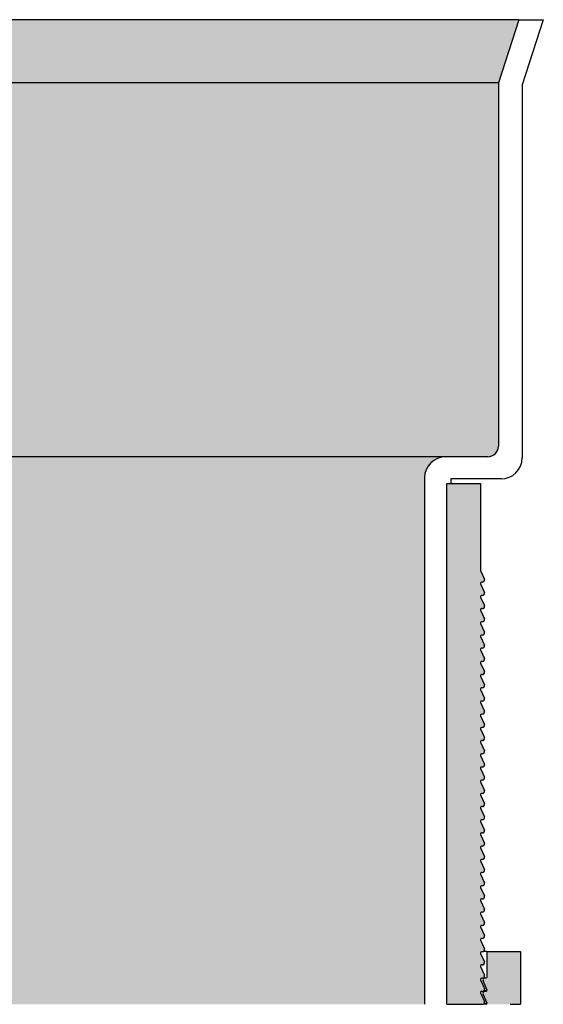
# Model space of a CAD drawing. Units: inches. Extents: x 136 to 260, y -35 to 11.
# Drawn here: x 143 to 147, y -29 to -21 of the extents above; entities that cross this region are included whole.
import ezdxf

# ---------------------------------------------------------------- set-up
doc = ezdxf.new("R2010")
doc.units = ezdxf.units.IN
doc.header["$MEASUREMENT"] = 0
doc.linetypes.add('Amconstr', pattern=[9999, 9999, 0])
doc.layers.add('AM_CL', color=1, linetype='Amconstr', lineweight=15)

msp = doc.modelspace()

# ---------------------------------------------------------------- hatches: boundary and pattern name
h = msp.add_hatch(color=256)
h.dxf.hatch_style = 1
h.set_gradient(color1=(63, 127, 95), color2=(146, 201, 173), name='CYLINDER')
h.paths.add_polyline_path([(146.5585, -21.7344), (146.7218, -21.2296), (138.897, -21.2296), (139.0602, -21.7344)])
h = msp.add_hatch(color=256)
h.dxf.hatch_style = 1
h.set_gradient(color1=(63, 127, 95), color2=(146, 201, 173), name='CYLINDER')
h.paths.add_polyline_path([(145.9687, -29.0868), (145.9687, -24.886, -0.414214), (146.1372, -24.7175), (139.4815, -24.7175, -0.414214), (139.65, -24.886), (139.65, -29.0868)])
at = {"true_color": 0x000000}
h = msp.add_hatch(color=18, dxfattribs=at)
h.dxf.hatch_style = 1
h.paths.add_polyline_path([(146.416, -27.8369, -0.545467), (146.4237, -27.825), (146.4312, -27.825, 0.545467), (146.4466, -27.8011), (146.416, -27.7316, -0.545467), (146.4237, -27.7196), (146.4312, -27.7196, 0.545467), (146.4466, -27.6958), (146.416, -27.6262, -0.545467), (146.4237, -27.6143), (146.4312, -27.6143, 0.545467), (146.4466, -27.5905), (146.416, -27.5209, -0.545467), (146.4237, -27.509), (146.4312, -27.509, 0.545467), (146.4466, -27.4852), (146.416, -27.4156, -0.545467), (146.4237, -27.4037), (146.4312, -27.4037, 0.545467), (146.4466, -27.3799), (146.416, -27.3103, -0.545467), (146.4237, -27.2984), (146.4312, -27.2984, 0.545467), (146.4466, -27.2746), (146.416, -27.205, -0.545467), (146.4237, -27.1931), (146.4312, -27.1931, 0.545467), (146.4466, -27.1693), (146.416, -27.0997, -0.545467), (146.4237, -27.0878), (146.4312, -27.0878, 0.545467), (146.4466, -27.0639), (146.416, -26.9944, -0.545467), (146.4237, -26.9825), (146.4312, -26.9825, 0.545467), (146.4466, -26.9586), (146.416, -26.8891, -0.545467), (146.4237, -26.8771), (146.4312, -26.8771, 0.545467), (146.4466, -26.8533), (146.416, -26.7837, -0.545467), (146.4237, -26.7718), (146.4312, -26.7718, 0.545467), (146.4466, -26.748), (146.416, -26.6784, -0.545467), (146.4237, -26.6665), (146.4312, -26.6665, 0.545467), (146.4466, -26.6427), (146.416, -26.5731, -0.545467), (146.4237, -26.5612), (146.4312, -26.5612, 0.545467), (146.4466, -26.5374), (146.416, -26.4678, -0.545467), (146.4237, -26.4559), (146.4312, -26.4559, 0.545467), (146.4466, -26.4321), (146.416, -26.3625, -0.545467), (146.4237, -26.3506), (146.4312, -26.3506, 0.545467), (146.4466, -26.3268), (146.416, -26.2572, -0.545467), (146.4237, -26.2453), (146.4312, -26.2453, 0.545467), (146.4466, -26.2214), (146.416, -26.1519, -0.545467), (146.4237, -26.14), (146.4312, -26.14, 0.545467), (146.4466, -26.1161), (146.416, -26.0466, -0.545467), (146.4237, -26.0346), (146.4312, -26.0346, 0.545467), (146.4466, -26.0108), (146.416, -25.9412, -0.545467), (146.4237, -25.9293), (146.4312, -25.9293, 0.545467), (146.4466, -25.9055), (146.416, -25.8359, -0.545467), (146.4237, -25.824), (146.4312, -25.824, 0.545467), (146.4466, -25.8002), (146.416, -25.7306, -0.545467), (146.4237, -25.7187), (146.4312, -25.7187, 0.545467), (146.4466, -25.6949), (146.4153, -25.626), (146.4153, -24.931), (146.1478, -24.931), (146.1478, -29.0868), (146.4391, -29.0868, 0.397336), (146.4466, -29.0649), (146.416, -28.9953, -0.545467), (146.4237, -28.9834), (146.4312, -28.9834, 0.545467), (146.4466, -28.9596), (146.416, -28.89, -0.545467), (146.4237, -28.8781), (146.4312, -28.8781, 0.545467), (146.4466, -28.8543), (146.416, -28.7847, -0.545467), (146.4237, -28.7728), (146.4312, -28.7728, 0.545467), (146.4466, -28.7489), (146.416, -28.6794, -0.545467), (146.4237, -28.6675), (146.4312, -28.6675, 0.545467), (146.4466, -28.6436), (146.416, -28.5741, -0.545467), (146.4237, -28.5621), (146.4312, -28.5621, 0.545467), (146.4466, -28.5383), (146.416, -28.4687, -0.545467), (146.4237, -28.4568), (146.4312, -28.4568, 0.545467), (146.4466, -28.433), (146.416, -28.3634, -0.545467), (146.4237, -28.3515), (146.4312, -28.3515, 0.545467), (146.4466, -28.3277), (146.416, -28.2581, -0.545467), (146.4237, -28.2462), (146.4312, -28.2462, 0.545467), (146.4466, -28.2224), (146.416, -28.1528, -0.545467), (146.4237, -28.1409), (146.4312, -28.1409, 0.545467), (146.4466, -28.1171), (146.416, -28.0475, -0.545467), (146.4237, -28.0356), (146.4312, -28.0356, 0.545467), (146.4466, -28.0118), (146.416, -27.9422, -0.545467), (146.4237, -27.9303), (146.4312, -27.9303, 0.545467), (146.4466, -27.9064)])
h.paths.add_polyline_path([(146.7354, -28.6655), (146.4679, -28.6655), (146.4679, -28.8677, -0.414214), (146.4595, -28.8761), (146.4515, -28.8761, 0.540126), (146.4361, -28.8997), (146.4679, -28.973), (146.4515, -28.9815, 0.540126), (146.4361, -29.005), (146.4716, -29.0868), (146.7354, -29.0868)])
h = msp.add_hatch(color=8)
h.dxf.hatch_style = 1
h.paths.add_polyline_path([(146.1478, -24.931), (146.4153, -24.931), (146.4153, -25.626), (146.4466, -25.6949, -0.700568), (146.4261, -25.7191, 0.501821), (146.4153, -25.7271), (146.4153, -25.7313), (146.4466, -25.8002, -0.700568), (146.4261, -25.8244, 0.501821), (146.4153, -25.8324), (146.4153, -25.8367), (146.4466, -25.9055, -0.700568), (146.4261, -25.9297, 0.501821), (146.4153, -25.9378), (146.4153, -25.942), (146.4466, -26.0108, -0.700568), (146.4261, -26.035, 0.501821), (146.4153, -26.0431), (146.4153, -26.0473), (146.4466, -26.1161, -0.700568), (146.4261, -26.1403, 0.501821), (146.4153, -26.1484), (146.4153, -26.1526), (146.4466, -26.2214, -0.700568), (146.4261, -26.2456, 0.501821), (146.4153, -26.2537), (146.4153, -26.2579), (146.4466, -26.3268, -0.700568), (146.4261, -26.3509, 0.501821), (146.4153, -26.359), (146.4153, -26.3632), (146.4466, -26.4321, -0.700568), (146.4261, -26.4562, 0.501821), (146.4153, -26.4643), (146.4153, -26.4685), (146.4466, -26.5374, -0.700568), (146.4261, -26.5616, 0.501821), (146.4153, -26.5696), (146.4153, -26.5738), (146.4466, -26.6427, -0.700568), (146.4261, -26.6669, 0.501821), (146.4153, -26.6749), (146.4153, -26.6792), (146.4466, -26.748, -0.700568), (146.4261, -26.7722, 0.501821), (146.4153, -26.7803), (146.4153, -26.7845), (146.4466, -26.8533, -0.700568), (146.4261, -26.8775, 0.501821), (146.4153, -26.8856), (146.4153, -26.8898), (146.4466, -26.9586, -0.700568), (146.4261, -26.9828, 0.501821), (146.4153, -26.9909), (146.4153, -26.9951), (146.4466, -27.0639, -0.700568), (146.4261, -27.0881, 0.501821), (146.4153, -27.0962), (146.4153, -27.1004), (146.4466, -27.1693, -0.700568), (146.4261, -27.1934, 0.501821), (146.4153, -27.2015), (146.4153, -27.2057), (146.4466, -27.2746, -0.700568), (146.4261, -27.2987, 0.501821), (146.4153, -27.3068), (146.4153, -27.311), (146.4466, -27.3799, -0.700568), (146.4261, -27.4041, 0.501821), (146.4153, -27.4121), (146.4153, -27.4163), (146.4466, -27.4852, -0.700568), (146.4261, -27.5094, 0.501821), (146.4153, -27.5174), (146.4153, -27.5217), (146.4466, -27.5905, -0.700568), (146.4261, -27.6147, 0.501821), (146.4153, -27.6228), (146.4153, -27.627), (146.4466, -27.6958, -0.700568), (146.4261, -27.72, 0.501821), (146.4153, -27.7281), (146.4153, -27.7323), (146.4466, -27.8011, -0.700568), (146.4261, -27.8253, 0.501821), (146.4153, -27.8334), (146.4153, -27.8376), (146.4466, -27.9064, -0.700568), (146.4261, -27.9306, 0.501821), (146.4153, -27.9387), (146.4153, -27.9429), (146.4466, -28.0118, -0.700568), (146.4261, -28.0359, 0.501821), (146.4153, -28.044), (146.4153, -28.0482), (146.4466, -28.1171, -0.700568), (146.4261, -28.1412, 0.501821), (146.4153, -28.1493), (146.4153, -28.1535), (146.4466, -28.2224, -0.700568), (146.4261, -28.2466, 0.501821), (146.4153, -28.2546), (146.4153, -28.2588), (146.4466, -28.3277, -0.700568), (146.4261, -28.3519, 0.501821), (146.4153, -28.3599), (146.4153, -28.3642), (146.4466, -28.433, -0.700568), (146.4261, -28.4572, 0.501821), (146.4153, -28.4653), (146.4153, -28.4695), (146.4466, -28.5383, -0.700568), (146.4261, -28.5625, 0.501821), (146.4153, -28.5706), (146.4153, -28.5748), (146.4466, -28.6436, -0.700568), (146.4261, -28.6678, 0.501821), (146.4153, -28.6759), (146.4153, -28.6801), (146.4466, -28.7489, -0.700568), (146.4261, -28.7731, 0.501821), (146.4153, -28.7812), (146.4153, -28.7854), (146.4466, -28.8543, -0.700568), (146.4261, -28.8784, 0.501821), (146.4153, -28.8865), (146.4153, -28.8907), (146.4466, -28.9596, -0.700568), (146.4261, -28.9837, 0.501821), (146.4153, -28.9918), (146.4153, -28.996), (146.4466, -29.0649, -0.397336), (146.4391, -29.0868), (146.1478, -29.0868)])
h.paths.add_polyline_path([(146.1478, -24.931), (146.4153, -24.931), (146.4153, -25.626), (146.4466, -25.6949, -0.545467), (146.4312, -25.7187, -0.076677), (146.4261, -25.7191, 0.501821), (146.4153, -25.7271), (146.4153, -25.7313), (146.4466, -25.8002, -0.545467), (146.4312, -25.824, -0.076677), (146.4261, -25.8244, 0.501821), (146.4153, -25.8324), (146.4153, -25.8367), (146.4466, -25.9055, -0.545467), (146.4312, -25.9293, -0.076677), (146.4261, -25.9297, 0.501821), (146.4153, -25.9378), (146.4153, -25.942), (146.4466, -26.0108, -0.545467), (146.4312, -26.0346, -0.076677), (146.4261, -26.035, 0.501821), (146.4153, -26.0431), (146.4153, -26.0473), (146.4466, -26.1161, -0.545467), (146.4312, -26.14, -0.076677), (146.4261, -26.1403, 0.501821), (146.4153, -26.1484), (146.4153, -26.1526), (146.4466, -26.2214, -0.545467), (146.4312, -26.2453, -0.076677), (146.4261, -26.2456, 0.501821), (146.4153, -26.2537), (146.4153, -26.2579), (146.4466, -26.3268, -0.545467), (146.4312, -26.3506, -0.076677), (146.4261, -26.3509, 0.501821), (146.4153, -26.359), (146.4153, -26.3632), (146.4466, -26.4321, -0.545467), (146.4312, -26.4559, -0.076677), (146.4261, -26.4562, 0.501821), (146.4153, -26.4643), (146.4153, -26.4685), (146.4466, -26.5374, -0.545467), (146.4312, -26.5612, -0.076677), (146.4261, -26.5616, 0.501821), (146.4153, -26.5696), (146.4153, -26.5738), (146.4466, -26.6427, -0.545467), (146.4312, -26.6665, -0.076677), (146.4261, -26.6669, 0.501821), (146.4153, -26.6749), (146.4153, -26.6792), (146.4466, -26.748, -0.545467), (146.4312, -26.7718, -0.076677), (146.4261, -26.7722, 0.501821), (146.4153, -26.7803), (146.4153, -26.7845), (146.4466, -26.8533, -0.545467), (146.4312, -26.8771, -0.076677), (146.4261, -26.8775, 0.501821), (146.4153, -26.8856), (146.4153, -26.8898), (146.4466, -26.9586, -0.545467), (146.4312, -26.9825, -0.076677), (146.4261, -26.9828, 0.501821), (146.4153, -26.9909), (146.4153, -26.9951), (146.4466, -27.0639, -0.545467), (146.4312, -27.0878, -0.076677), (146.4261, -27.0881, 0.501821), (146.4153, -27.0962), (146.4153, -27.1004), (146.4466, -27.1693, -0.545467), (146.4312, -27.1931, -0.076677), (146.4261, -27.1934, 0.501821), (146.4153, -27.2015), (146.4153, -27.2057), (146.4466, -27.2746, -0.545467), (146.4312, -27.2984, -0.076677), (146.4261, -27.2987, 0.501821), (146.4153, -27.3068), (146.4153, -27.311), (146.4466, -27.3799, -0.545467), (146.4312, -27.4037, -0.076677), (146.4261, -27.4041, 0.501821), (146.4153, -27.4121), (146.4153, -27.4163), (146.4466, -27.4852, -0.545467), (146.4312, -27.509, -0.076677), (146.4261, -27.5094, 0.501821), (146.4153, -27.5174), (146.4153, -27.5217), (146.4466, -27.5905, -0.545467), (146.4312, -27.6143, -0.076677), (146.4261, -27.6147, 0.501821), (146.4153, -27.6228), (146.4153, -27.627), (146.4466, -27.6958, -0.545467), (146.4312, -27.7196, -0.076677), (146.4261, -27.72, 0.501821), (146.4153, -27.7281), (146.4153, -27.7323), (146.4466, -27.8011, -0.545467), (146.4312, -27.825, -0.076677), (146.4261, -27.8253, 0.501821), (146.4153, -27.8334), (146.4153, -27.8376), (146.4466, -27.9064, -0.545467), (146.4312, -27.9303, -0.076677), (146.4261, -27.9306, 0.501821), (146.4153, -27.9387), (146.4153, -27.9429), (146.4466, -28.0118, -0.545467), (146.4312, -28.0356, -0.076677), (146.4261, -28.0359, 0.501821), (146.4153, -28.044), (146.4153, -28.0482), (146.4466, -28.1171, -0.545467), (146.4312, -28.1409, -0.076677), (146.4261, -28.1412, 0.501821), (146.4153, -28.1493), (146.4153, -28.1535), (146.4466, -28.2224, -0.545467), (146.4312, -28.2462, -0.076677), (146.4261, -28.2466, 0.501821), (146.4153, -28.2546), (146.4153, -28.2588), (146.4466, -28.3277, -0.545467), (146.4312, -28.3515, -0.076677), (146.4261, -28.3519, 0.501821), (146.4153, -28.3599), (146.4153, -28.3642), (146.4466, -28.433, -0.545467), (146.4312, -28.4568, -0.076677), (146.4261, -28.4572, 0.501821), (146.4153, -28.4653), (146.4153, -28.4695), (146.4466, -28.5383, -0.545467), (146.4312, -28.5621, -0.076677), (146.4261, -28.5625, 0.501821), (146.4153, -28.5706), (146.4153, -28.5748), (146.4466, -28.6436, -0.545467), (146.4312, -28.6675, -0.076677), (146.4261, -28.6678, 0.501821), (146.4153, -28.6759), (146.4153, -28.6801), (146.4466, -28.7489, -0.545467), (146.4312, -28.7728, -0.076677), (146.4261, -28.7731, 0.501821), (146.4153, -28.7812), (146.4153, -28.7854), (146.4466, -28.8543, -0.545467), (146.4312, -28.8781, -0.076677), (146.4261, -28.8784, 0.501821), (146.4153, -28.8865), (146.4153, -28.8907), (146.4466, -28.9596, -0.545467), (146.4312, -28.9834, -0.076677), (146.4261, -28.9837, 0.501821), (146.4153, -28.9918), (146.4153, -28.996), (146.4466, -29.0649, -0.397336), (146.4391, -29.0868), (146.1478, -29.0868)], flags=17)
at = {"layer": 'AM_CL'}
h = msp.add_hatch(color=256, dxfattribs=at)
h.dxf.hatch_style = 1
h.set_gradient(color1=(63, 127, 95), color2=(146, 201, 173), name='CYLINDER')
h.paths.add_polyline_path([(146.1372, -24.7175), (146.4742, -24.7175, 0.414214), (146.5585, -24.6333), (146.5585, -21.7344), (139.0602, -21.7344), (139.0602, -24.6333, 0.414214), (139.1445, -24.7175), (139.4815, -24.7175)])

# ---------------------------------------------------------------- linework, layer by layer
for p, q in [((146.7218, -21.2296), (138.897, -21.2296)), ((146.7218, -21.2296), (146.5585, -21.7344)), ((146.7218, -21.2296), (146.9166, -21.2296)), ((146.9166, -21.2296), (146.7481, -21.7506)), ((146.5585, -21.7344), (139.0602, -21.7344)), ((146.5585, -21.7344), (146.5585, -24.6333)), ((146.7481, -21.7506), (146.7481, -24.7259)), ((146.1372, -24.7175), (139.4815, -24.7175)), ((146.4742, -24.7175), (146.1372, -24.7175)), ((145.9687, -24.886), (145.9687, -29.0868)), ((146.5796, -24.8944), (146.1794, -24.8944)), ((146.1794, -24.8944), (146.1794, -24.931)), ((146.1478, -29.0868), (146.1478, -24.931)), ((146.1478, -24.931), (146.4153, -24.931)), ((146.4153, -24.931), (146.4153, -25.626)), ((146.4153, -25.626), (146.4466, -25.6949)), ((146.4153, -25.7271), (146.4153, -25.7313)), ((146.4153, -25.7313), (146.4466, -25.8002)), ((146.4312, -25.7187), (146.4237, -25.7187)), ((146.4153, -25.8324), (146.4153, -25.8367)), ((146.4153, -25.8367), (146.4466, -25.9055)), ((146.4312, -25.824), (146.4237, -25.824)), ((146.4153, -25.9378), (146.4153, -25.942)), ((146.4153, -25.942), (146.4466, -26.0108)), ((146.4312, -25.9293), (146.4237, -25.9293)), ((146.4153, -26.0431), (146.4153, -26.0473)), ((146.4153, -26.0473), (146.4466, -26.1161)), ((146.4312, -26.0346), (146.4237, -26.0346)), ((146.4153, -26.1484), (146.4153, -26.1526)), ((146.4153, -26.1526), (146.4466, -26.2214)), ((146.4312, -26.14), (146.4237, -26.14)), ((146.4153, -26.2537), (146.4153, -26.2579)), ((146.4153, -26.2579), (146.4466, -26.3268)), ((146.4312, -26.2453), (146.4237, -26.2453)), ((146.4153, -26.359), (146.4153, -26.3632)), ((146.4153, -26.3632), (146.4466, -26.4321)), ((146.4312, -26.3506), (146.4237, -26.3506)), ((146.4153, -26.4643), (146.4153, -26.4685)), ((146.4153, -26.4685), (146.4466, -26.5374)), ((146.4312, -26.4559), (146.4237, -26.4559)), ((146.4153, -26.5696), (146.4153, -26.5738)), ((146.4153, -26.5738), (146.4466, -26.6427)), ((146.4312, -26.5612), (146.4237, -26.5612)), ((146.4153, -26.6749), (146.4153, -26.6792)), ((146.4153, -26.6792), (146.4466, -26.748)), ((146.4312, -26.6665), (146.4237, -26.6665)), ((146.4153, -26.7803), (146.4153, -26.7845)), ((146.4153, -26.7845), (146.4466, -26.8533)), ((146.4312, -26.7718), (146.4237, -26.7718)), ((146.4153, -26.8856), (146.4153, -26.8898)), ((146.4153, -26.8898), (146.4466, -26.9586)), ((146.4312, -26.8771), (146.4237, -26.8771)), ((146.4153, -26.9909), (146.4153, -26.9951)), ((146.4153, -26.9951), (146.4466, -27.0639)), ((146.4312, -26.9825), (146.4237, -26.9825)), ((146.4153, -27.0962), (146.4153, -27.1004)), ((146.4153, -27.1004), (146.4466, -27.1693)), ((146.4312, -27.0878), (146.4237, -27.0878)), ((146.4153, -27.2015), (146.4153, -27.2057)), ((146.4153, -27.2057), (146.4466, -27.2746)), ((146.4312, -27.1931), (146.4237, -27.1931)), ((146.4153, -27.3068), (146.4153, -27.311)), ((146.4153, -27.311), (146.4466, -27.3799)), ((146.4312, -27.2984), (146.4237, -27.2984)), ((146.4153, -27.4121), (146.4153, -27.4163)), ((146.4153, -27.4163), (146.4466, -27.4852)), ((146.4312, -27.4037), (146.4237, -27.4037)), ((146.4153, -27.5174), (146.4153, -27.5217)), ((146.4153, -27.5217), (146.4466, -27.5905)), ((146.4312, -27.509), (146.4237, -27.509)), ((146.4153, -27.6228), (146.4153, -27.627)), ((146.4153, -27.627), (146.4466, -27.6958)), ((146.4312, -27.6143), (146.4237, -27.6143)), ((146.4153, -27.7281), (146.4153, -27.7323)), ((146.4153, -27.7323), (146.4466, -27.8011)), ((146.4312, -27.7196), (146.4237, -27.7196)), ((146.4153, -27.8334), (146.4153, -27.8376)), ((146.4153, -27.8376), (146.4466, -27.9064)), ((146.4312, -27.825), (146.4237, -27.825)), ((146.4153, -27.9387), (146.4153, -27.9429)), ((146.4153, -27.9429), (146.4466, -28.0118)), ((146.4312, -27.9303), (146.4237, -27.9303)), ((146.4153, -28.044), (146.4153, -28.0482)), ((146.4153, -28.0482), (146.4466, -28.1171)), ((146.4312, -28.0356), (146.4237, -28.0356)), ((146.4153, -28.1493), (146.4153, -28.1535)), ((146.4153, -28.1535), (146.4466, -28.2224)), ((146.4312, -28.1409), (146.4237, -28.1409)), ((146.4153, -28.2546), (146.4153, -28.2588)), ((146.4153, -28.2588), (146.4466, -28.3277)), ((146.4312, -28.2462), (146.4237, -28.2462)), ((146.4153, -28.3599), (146.4153, -28.3642)), ((146.4153, -28.3642), (146.4466, -28.433)), ((146.4312, -28.3515), (146.4237, -28.3515)), ((146.4153, -28.4653), (146.4153, -28.4695)), ((146.4153, -28.4695), (146.4466, -28.5383)), ((146.4312, -28.4568), (146.4237, -28.4568)), ((146.4153, -28.5706), (146.4153, -28.5748)), ((146.4153, -28.5748), (146.4466, -28.6436)), ((146.4312, -28.5621), (146.4237, -28.5621)), ((146.4153, -28.6759), (146.4153, -28.6801)), ((146.4312, -28.6675), (146.4237, -28.6675)), ((146.4679, -28.6655), (146.4391, -28.6655)), ((146.4679, -28.8677), (146.4679, -28.6655)), ((146.4679, -28.6655), (146.7354, -28.6655)), ((146.7354, -28.6655), (146.7354, -29.0868)), ((146.4153, -28.6801), (146.4466, -28.7489)), ((146.4153, -28.7812), (146.4153, -28.7854)), ((146.4153, -28.7854), (146.4466, -28.8543)), ((146.4312, -28.7728), (146.4237, -28.7728)), ((146.4153, -28.8865), (146.4153, -28.8907)), ((146.4153, -28.8907), (146.4466, -28.9596)), ((146.4312, -28.8781), (146.4237, -28.8781)), ((146.4679, -28.973), (146.4361, -28.8997)), ((146.4391, -28.8761), (146.4515, -28.8761)), ((146.4515, -28.8761), (146.4595, -28.8761)), ((146.4153, -28.9918), (146.4153, -28.996)), ((146.4312, -28.9834), (146.4237, -28.9834)), ((146.4391, -28.9815), (146.4515, -28.9815)), ((146.4468, -28.973), (146.4679, -28.973)), ((146.4515, -28.9815), (146.4595, -28.9815)), ((146.4153, -28.996), (146.4466, -29.0649)), ((146.4679, -29.0783), (146.4361, -29.005)), ((146.1478, -29.0868), (146.4391, -29.0868)), ((146.4515, -29.0868), (146.4391, -29.0868)), ((146.4468, -29.0783), (146.4679, -29.0783)), ((146.4595, -29.0868), (146.4515, -29.0868)), ((146.6512, -29.0868), (146.7354, -29.0868))]:
    msp.add_line(p, q)
for centre, radius, start, end in [((146.4742, -24.6333), 0.0843, 270, 0), ((146.1372, -24.886), 0.1685, 90, 180), ((146.5796, -24.7259), 0.1685, 270, 0), ((146.4237, -25.7271), 0.00843, 90, 180), ((146.4312, -25.7019), 0.0168, 270, 24.44395), ((146.4237, -25.8324), 0.00843, 90, 180), ((146.4312, -25.8072), 0.0168, 270, 24.44395), ((146.4312, -25.9125), 0.0168, 270, 24.44395), ((146.4237, -25.9378), 0.00843, 90, 180), ((146.4237, -26.0431), 0.00843, 90, 180), ((146.4312, -26.0178), 0.0168, 270, 24.44395), ((146.4237, -26.1484), 0.00843, 90, 180), ((146.4312, -26.1231), 0.0168, 270, 24.44395), ((146.4312, -26.2284), 0.0168, 270, 24.44395), ((146.4237, -26.2537), 0.00842, 90, 180), ((146.4237, -26.359), 0.00842, 90, 180), ((146.4312, -26.3337), 0.0168, 270, 24.44395), ((146.4237, -26.4643), 0.00842, 90, 180), ((146.4312, -26.439), 0.0168, 270, 24.44395), ((146.4312, -26.5444), 0.0168, 270, 24.44395), ((146.4237, -26.5696), 0.00842, 90, 180), ((146.4237, -26.6749), 0.00842, 90, 180), ((146.4312, -26.6497), 0.0168, 270, 24.44395), ((146.4237, -26.7803), 0.00842, 90, 180), ((146.4312, -26.755), 0.0168, 270, 24.44395), ((146.4312, -26.8603), 0.0168, 270, 24.44395), ((146.4237, -26.8856), 0.00842, 90, 180), ((146.4237, -26.9909), 0.00842, 90, 180), ((146.4312, -26.9656), 0.0168, 270, 24.44395), ((146.4237, -27.0962), 0.00842, 90, 180), ((146.4312, -27.0709), 0.0168, 270, 24.44395), ((146.4312, -27.1762), 0.0168, 270, 24.44395), ((146.4237, -27.2015), 0.00842, 90, 180), ((146.4237, -27.3068), 0.00842, 90, 180), ((146.4312, -27.2815), 0.0168, 270, 24.44395), ((146.4237, -27.4121), 0.00842, 90, 180), ((146.4312, -27.3869), 0.0168, 270, 24.44395), ((146.4312, -27.4922), 0.0169, 270, 24.44395), ((146.4237, -27.5174), 0.00843, 90, 180), ((146.4237, -27.6228), 0.00842, 90, 180), ((146.4312, -27.5975), 0.0169, 270, 24.44395), ((146.4237, -27.7281), 0.00842, 90, 180), ((146.4312, -27.7028), 0.0169, 270, 24.44395), ((146.4312, -27.8081), 0.0169, 270, 24.44395), ((146.4237, -27.8334), 0.00842, 90, 180), ((146.4237, -27.9387), 0.00843, 90, 180), ((146.4312, -27.9134), 0.0169, 270, 24.44395), ((146.4237, -28.044), 0.00843, 90, 180), ((146.4312, -28.0187), 0.0168, 270, 24.44395), ((146.4312, -28.124), 0.0168, 270, 24.44395), ((146.4237, -28.1493), 0.00843, 90, 180), ((146.4237, -28.2546), 0.00843, 90, 180), ((146.4312, -28.2294), 0.0168, 270, 24.44395), ((146.4237, -28.3599), 0.00842, 90, 180), ((146.4312, -28.3347), 0.0169, 270, 24.44395), ((146.4312, -28.44), 0.0168, 270, 24.44395), ((146.4237, -28.4653), 0.00842, 90, 180), ((146.4237, -28.5706), 0.00842, 90, 180), ((146.4312, -28.5453), 0.0168, 270, 24.44395), ((146.4237, -28.6759), 0.00842, 90, 180), ((146.4312, -28.6506), 0.0168, 270, 24.44395), ((146.4312, -28.7559), 0.0168, 270, 24.44395), ((146.4237, -28.7812), 0.00842, 90, 180), ((146.4237, -28.8865), 0.00842, 90, 180), ((146.4312, -28.8612), 0.0168, 270, 24.44395), ((146.4515, -28.893), 0.0168, 90, 203.49857), ((146.4595, -28.8677), 0.00843, 270, 0), ((146.4237, -28.9918), 0.00842, 90, 180), ((146.4312, -28.9665), 0.0168, 270, 24.44395), ((146.4515, -28.9983), 0.0168, 90, 203.49857), ((146.4595, -28.973), 0.00842, 270, 0), ((146.4312, -29.0719), 0.0168, 297.76503, 24.44395), ((146.4595, -29.0783), 0.00842, 270, 0)]:
    msp.add_arc(centre, radius, start, end)

doc.saveas('drawing.dxf')
